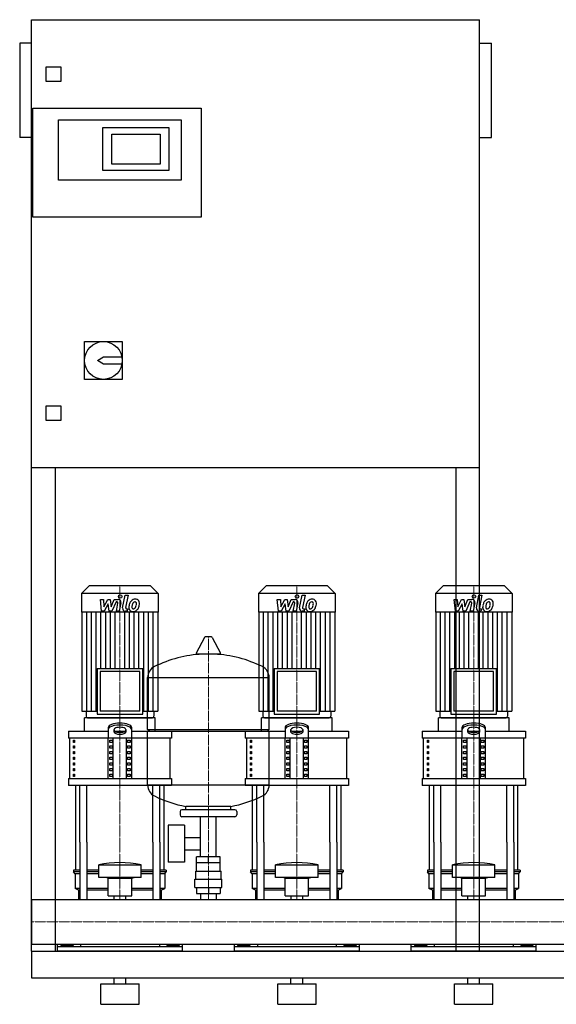
# Model space of a CAD drawing. Extents: x -20 to 1800, y 0 to 1670.
# Drawn here: x -20 to 890, y 0 to 1670 of the extents above; entities that cross this region are included whole.
import ezdxf

# ---------------------------------------------------------------- set-up
doc = ezdxf.new("R2010")
doc.units = 0
doc.linetypes.add('DASHDOT', pattern=[1, 0.5, -0.25, 0, -0.25])
doc.layers.get('0').update_dxf_attribs({"color": 124})
doc.layers.add('CP_AXIS', color=143, linetype='DASHDOT', lineweight=18)
doc.layers.add('CP_DETAL', color=33, linetype='Continuous')

msp = doc.modelspace()

# ---------------------------------------------------------------- linework, layer by layer
at = {"extrusion": (0, 1, 0)}
for p, q in [((0, 90), (0, 1670)), ((0, 1670), (760, 1670)), ((760, 90), (760, 1670)), ((-20, 1630), (-20, 1470)), ((0, 1630), (-20, 1630)), ((760, 1630), (780, 1630)), ((780, 1470), (780, 1630)), ((25, 1565), (25, 1590)), ((25, 1590), (50, 1590)), ((50, 1590), (50, 1565)), ((50, 1565), (25, 1565)), ((2, 1335), (2, 1520)), ((2, 1520), (288, 1520)), ((288, 1520), (288, 1335)), ((46, 1500), (254, 1500)), ((46, 1398), (46, 1500)), ((121, 1487), (233, 1487)), ((121, 1414), (121, 1487)), ((233, 1487), (233, 1414)), ((254, 1500), (254, 1398)), ((0, 1470), (-20, 1470)), ((136, 1425), (136, 1476)), ((136, 1476), (218, 1476)), ((218, 1476), (218, 1425)), ((760, 1470), (780, 1470)), ((218, 1425), (136, 1425)), ((233, 1414), (121, 1414)), ((254, 1398), (46, 1398)), ((288, 1335), (2, 1335)), ((90, 1124), (154, 1124)), ((90, 1060), (90, 1124)), ((154, 1124), (154, 1060)), ((112, 1092), (122, 1098)), ((122, 1086), (112, 1092)), ((122, 1098), (153.4, 1098)), ((153.4, 1086), (122, 1086)), ((154, 1060), (90, 1060)), ((25, 1015), (50, 1015)), ((25, 990), (25, 1015)), ((50, 1015), (50, 990)), ((50, 990), (25, 990)), ((760, 910), (0, 910)), ((40, 910), (40, 90)), ((720, 90), (720, 910)), ((98, 710), (85, 697)), ((202, 710), (98, 710)), ((202, 710), (215, 697)), ((398, 710), (385, 697)), ((502, 710), (398, 710)), ((502, 710), (515, 697)), ((698, 710), (685, 697)), ((802, 710), (698, 710)), ((802, 710), (815, 697)), ((215, 697), (85, 697)), ((85, 697), (85, 665.2)), ((215, 697), (215, 665.2)), ((515, 697), (385, 697)), ((385, 697), (385, 665.2)), ((515, 697), (515, 665.2)), ((815, 697), (685, 697)), ((685, 697), (685, 665.2)), ((815, 697), (815, 665.2)), ((215, 665.2), (85, 665.2)), ((85.5, 665.2), (85.5, 497.2)), ((214.5, 665.2), (214.5, 497.2)), ((515, 665.2), (385, 665.2)), ((385.5, 665.2), (385.5, 497.2)), ((514.5, 665.2), (514.5, 497.2)), ((815, 665.2), (685, 665.2)), ((685.5, 665.2), (685.5, 497.2)), ((814.5, 665.2), (814.5, 497.2)), ((293.6, 622.4), (279.4, 595.7)), ((305.3, 623), (294.7, 623)), ((306.4, 622.4), (320.6, 595.7)), ((319.5, 593.8), (280.5, 593.8)), ((111.4, 569.4), (188.6, 569.4)), ((111.4, 569.4), (111.4, 492.2)), ((188.6, 492.2), (188.6, 569.4)), ((411.4, 569.4), (488.6, 569.4)), ((411.4, 569.4), (411.4, 492.2)), ((488.6, 492.2), (488.6, 569.4)), ((711.4, 569.4), (788.6, 569.4)), ((711.4, 569.4), (711.4, 492.2)), ((788.6, 492.2), (788.6, 569.4)), ((183.6, 564.4), (116.4, 564.4)), ((116.4, 564.4), (116.4, 497.2)), ((183.6, 497.2), (183.6, 564.4)), ((197, 466.1), (197, 554.3)), ((403, 466.1), (403, 554.3)), ((483.6, 564.4), (416.4, 564.4)), ((416.4, 564.4), (416.4, 497.2)), ((483.6, 497.2), (483.6, 564.4)), ((783.6, 564.4), (716.4, 564.4)), ((716.4, 564.4), (716.4, 497.2)), ((783.6, 497.2), (783.6, 564.4)), ((85.5, 497.2), (111.4, 497.2)), ((210, 486), (90, 486)), ((90, 463.1), (90, 486)), ((92.5, 497.2), (92.5, 488.5)), ((111.4, 492.2), (188.6, 492.2)), ((183.6, 497.2), (116.4, 497.2)), ((188.6, 497.2), (214.5, 497.2)), ((207.5, 497.2), (207.5, 488.5)), ((210, 463.1), (210, 486)), ((385.5, 497.2), (411.4, 497.2)), ((510, 486), (390, 486)), ((390, 463.1), (390, 486)), ((392.5, 497.2), (392.5, 488.5)), ((411.4, 492.2), (488.6, 492.2)), ((483.6, 497.2), (416.4, 497.2)), ((488.6, 497.2), (514.5, 497.2)), ((507.5, 497.2), (507.5, 488.5)), ((510, 463.1), (510, 486)), ((685.5, 497.2), (711.4, 497.2)), ((810, 486), (690, 486)), ((690, 463.1), (690, 486)), ((692.5, 497.2), (692.5, 488.5)), ((711.4, 492.2), (788.6, 492.2)), ((783.6, 497.2), (716.4, 497.2)), ((788.6, 497.2), (814.5, 497.2)), ((807.5, 497.2), (807.5, 488.5)), ((810, 463.1), (810, 486)), ((130, 469.3), (130, 451.6)), ((170, 451.6), (170, 469.3)), ((430, 469.3), (430, 451.6)), ((470, 451.6), (470, 469.3)), ((730, 469.3), (730, 451.6)), ((770, 451.6), (770, 469.3)), ((62.5, 463.1), (130, 463.1)), ((62.5, 463.1), (62.5, 451.6)), ((237.5, 451.6), (62.5, 451.6)), ((65, 382.8), (65, 451.6)), ((130, 382.8), (130, 451.6)), ((138.7, 382.8), (138.7, 451.6)), ((140, 461.8), (140, 466)), ((141.6, 463.1), (158.4, 463.1)), ((160, 466), (160, 461.8)), ((161.3, 382.8), (161.3, 451.6)), ((170, 463.1), (237.5, 463.1)), ((170, 382.8), (170, 451.6)), ((197, 466.1), (403, 466.1)), ((200, 463.1), (197, 466.1)), ((197, 463.1), (403, 463.1)), ((197, 371.8), (197, 463.1)), ((235, 382.8), (235, 451.6)), ((237.5, 463.1), (237.5, 451.6)), ((362.5, 463.1), (430, 463.1)), ((362.5, 463.1), (362.5, 451.6)), ((537.5, 451.6), (362.5, 451.6)), ((365, 382.8), (365, 451.6)), ((400, 463.1), (403, 466.1)), ((403, 371.8), (403, 463.1)), ((430, 382.8), (430, 451.6)), ((438.7, 382.8), (438.7, 451.6)), ((440, 461.8), (440, 466)), ((441.6, 463.1), (458.4, 463.1)), ((460, 466), (460, 461.8)), ((461.3, 382.8), (461.3, 451.6)), ((470, 463.1), (537.5, 463.1)), ((470, 382.8), (470, 451.6)), ((535, 382.8), (535, 451.6)), ((537.5, 463.1), (537.5, 451.6)), ((662.5, 463.1), (730, 463.1)), ((662.5, 463.1), (662.5, 451.6)), ((837.5, 451.6), (662.5, 451.6)), ((665, 382.8), (665, 451.6)), ((730, 382.8), (730, 451.6)), ((738.7, 382.8), (738.7, 451.6)), ((740, 461.8), (740, 466)), ((741.6, 463.1), (758.4, 463.1)), ((760, 466), (760, 461.8)), ((761.3, 382.8), (761.3, 451.6)), ((770, 463.1), (837.5, 463.1)), ((770, 382.8), (770, 451.6)), ((835, 382.8), (835, 451.6)), ((837.5, 463.1), (837.5, 451.6)), ((71.4, 447.8), (73.1, 447.8)), ((71.4, 444), (71.4, 447.8)), ((73.1, 444), (71.4, 444)), ((71.4, 438.2), (73.1, 438.2)), ((71.4, 434.4), (71.4, 438.2)), ((73.1, 434.4), (71.4, 434.4)), ((73.1, 447.8), (73.1, 444)), ((73.1, 438.2), (73.1, 434.4)), ((132.9, 447.8), (137.2, 447.8)), ((132.9, 444), (132.9, 447.8)), ((137.2, 444), (132.9, 444)), ((132.9, 438.2), (137.2, 438.2)), ((132.9, 434.4), (132.9, 438.2)), ((137.2, 434.4), (132.9, 434.4)), ((137.2, 447.8), (137.2, 444)), ((137.2, 438.2), (137.2, 434.4)), ((162.8, 447.8), (167.1, 447.8)), ((162.8, 444), (162.8, 447.8)), ((167.1, 444), (162.8, 444)), ((162.8, 438.2), (167.1, 438.2)), ((162.8, 434.4), (162.8, 438.2)), ((167.1, 434.4), (162.8, 434.4)), ((167.1, 447.8), (167.1, 444)), ((167.1, 438.2), (167.1, 434.4)), ((371.4, 447.8), (373.1, 447.8)), ((371.4, 444), (371.4, 447.8)), ((373.1, 444), (371.4, 444)), ((371.4, 438.2), (373.1, 438.2)), ((371.4, 434.4), (371.4, 438.2)), ((373.1, 434.4), (371.4, 434.4)), ((373.1, 447.8), (373.1, 444)), ((373.1, 438.2), (373.1, 434.4)), ((432.9, 447.8), (437.2, 447.8)), ((432.9, 444), (432.9, 447.8)), ((437.2, 444), (432.9, 444)), ((432.9, 438.2), (437.2, 438.2)), ((432.9, 434.4), (432.9, 438.2)), ((437.2, 434.4), (432.9, 434.4)), ((437.2, 447.8), (437.2, 444)), ((437.2, 438.2), (437.2, 434.4)), ((462.8, 447.8), (467.1, 447.8)), ((462.8, 444), (462.8, 447.8)), ((467.1, 444), (462.8, 444)), ((462.8, 438.2), (467.1, 438.2)), ((462.8, 434.4), (462.8, 438.2)), ((467.1, 434.4), (462.8, 434.4)), ((467.1, 447.8), (467.1, 444)), ((467.1, 438.2), (467.1, 434.4)), ((671.4, 447.8), (673.1, 447.8)), ((671.4, 444), (671.4, 447.8)), ((673.1, 444), (671.4, 444)), ((671.4, 438.2), (673.1, 438.2)), ((671.4, 434.4), (671.4, 438.2)), ((673.1, 434.4), (671.4, 434.4)), ((673.1, 447.8), (673.1, 444)), ((673.1, 438.2), (673.1, 434.4)), ((732.9, 447.8), (737.2, 447.8)), ((732.9, 444), (732.9, 447.8)), ((737.2, 444), (732.9, 444)), ((732.9, 438.2), (737.2, 438.2)), ((732.9, 434.4), (732.9, 438.2)), ((737.2, 434.4), (732.9, 434.4)), ((737.2, 447.8), (737.2, 444)), ((737.2, 438.2), (737.2, 434.4)), ((762.8, 447.8), (767.1, 447.8)), ((762.8, 444), (762.8, 447.8)), ((767.1, 444), (762.8, 444)), ((762.8, 438.2), (767.1, 438.2)), ((762.8, 434.4), (762.8, 438.2)), ((767.1, 434.4), (762.8, 434.4)), ((767.1, 447.8), (767.1, 444)), ((767.1, 438.2), (767.1, 434.4)), ((71.4, 428.7), (73.1, 428.7)), ((71.4, 424.8), (71.4, 428.7)), ((73.1, 424.8), (71.4, 424.8)), ((71.4, 419.1), (73.1, 419.1)), ((71.4, 415.3), (71.4, 419.1)), ((73.1, 428.7), (73.1, 424.8)), ((73.1, 419.1), (73.1, 415.3)), ((132.9, 428.7), (137.2, 428.7)), ((132.9, 424.8), (132.9, 428.7)), ((137.2, 424.8), (132.9, 424.8)), ((132.9, 419.1), (137.2, 419.1)), ((132.9, 415.3), (132.9, 419.1)), ((137.2, 428.7), (137.2, 424.8)), ((137.2, 419.1), (137.2, 415.3)), ((162.8, 428.7), (167.1, 428.7)), ((162.8, 424.8), (162.8, 428.7)), ((167.1, 424.8), (162.8, 424.8)), ((162.8, 419.1), (167.1, 419.1)), ((162.8, 415.3), (162.8, 419.1)), ((167.1, 428.7), (167.1, 424.8)), ((167.1, 419.1), (167.1, 415.3)), ((371.4, 428.7), (373.1, 428.7)), ((371.4, 424.8), (371.4, 428.7)), ((373.1, 424.8), (371.4, 424.8)), ((371.4, 419.1), (373.1, 419.1)), ((371.4, 415.3), (371.4, 419.1)), ((373.1, 428.7), (373.1, 424.8)), ((373.1, 419.1), (373.1, 415.3)), ((432.9, 428.7), (437.2, 428.7)), ((432.9, 424.8), (432.9, 428.7)), ((437.2, 424.8), (432.9, 424.8)), ((432.9, 419.1), (437.2, 419.1)), ((432.9, 415.3), (432.9, 419.1)), ((437.2, 428.7), (437.2, 424.8)), ((437.2, 419.1), (437.2, 415.3)), ((462.8, 428.7), (467.1, 428.7)), ((462.8, 424.8), (462.8, 428.7)), ((467.1, 424.8), (462.8, 424.8)), ((462.8, 419.1), (467.1, 419.1)), ((462.8, 415.3), (462.8, 419.1)), ((467.1, 428.7), (467.1, 424.8)), ((467.1, 419.1), (467.1, 415.3)), ((671.4, 428.7), (673.1, 428.7)), ((671.4, 424.8), (671.4, 428.7)), ((673.1, 424.8), (671.4, 424.8)), ((671.4, 419.1), (673.1, 419.1)), ((671.4, 415.3), (671.4, 419.1)), ((673.1, 428.7), (673.1, 424.8)), ((673.1, 419.1), (673.1, 415.3)), ((732.9, 428.7), (737.2, 428.7)), ((732.9, 424.8), (732.9, 428.7)), ((737.2, 424.8), (732.9, 424.8)), ((732.9, 419.1), (737.2, 419.1)), ((732.9, 415.3), (732.9, 419.1)), ((737.2, 428.7), (737.2, 424.8)), ((737.2, 419.1), (737.2, 415.3)), ((762.8, 428.7), (767.1, 428.7)), ((762.8, 424.8), (762.8, 428.7)), ((767.1, 424.8), (762.8, 424.8)), ((762.8, 419.1), (767.1, 419.1)), ((762.8, 415.3), (762.8, 419.1)), ((767.1, 428.7), (767.1, 424.8)), ((767.1, 419.1), (767.1, 415.3)), ((73.1, 415.3), (71.4, 415.3)), ((71.4, 409.6), (73.1, 409.6)), ((71.4, 405.7), (71.4, 409.6)), ((73.1, 405.7), (71.4, 405.7)), ((73.1, 409.6), (73.1, 405.7)), ((137.2, 415.3), (132.9, 415.3)), ((132.9, 409.6), (137.2, 409.6)), ((132.9, 405.7), (132.9, 409.6)), ((137.2, 405.7), (132.9, 405.7)), ((137.2, 409.6), (137.2, 405.7)), ((167.1, 415.3), (162.8, 415.3)), ((162.8, 409.6), (167.1, 409.6)), ((162.8, 405.7), (162.8, 409.6)), ((167.1, 405.7), (162.8, 405.7)), ((167.1, 409.6), (167.1, 405.7)), ((373.1, 415.3), (371.4, 415.3)), ((371.4, 409.6), (373.1, 409.6)), ((371.4, 405.7), (371.4, 409.6)), ((373.1, 405.7), (371.4, 405.7)), ((373.1, 409.6), (373.1, 405.7)), ((437.2, 415.3), (432.9, 415.3)), ((432.9, 409.6), (437.2, 409.6)), ((432.9, 405.7), (432.9, 409.6)), ((437.2, 405.7), (432.9, 405.7)), ((437.2, 409.6), (437.2, 405.7)), ((467.1, 415.3), (462.8, 415.3)), ((462.8, 409.6), (467.1, 409.6)), ((462.8, 405.7), (462.8, 409.6)), ((467.1, 405.7), (462.8, 405.7)), ((467.1, 409.6), (467.1, 405.7)), ((673.1, 415.3), (671.4, 415.3)), ((671.4, 409.6), (673.1, 409.6)), ((671.4, 405.7), (671.4, 409.6)), ((673.1, 405.7), (671.4, 405.7)), ((673.1, 409.6), (673.1, 405.7)), ((737.2, 415.3), (732.9, 415.3)), ((732.9, 409.6), (737.2, 409.6)), ((732.9, 405.7), (732.9, 409.6)), ((737.2, 405.7), (732.9, 405.7)), ((737.2, 409.6), (737.2, 405.7)), ((767.1, 415.3), (762.8, 415.3)), ((762.8, 409.6), (767.1, 409.6)), ((762.8, 405.7), (762.8, 409.6)), ((767.1, 405.7), (762.8, 405.7)), ((767.1, 409.6), (767.1, 405.7)), ((71.4, 400), (73.1, 400)), ((71.4, 396.2), (71.4, 400)), ((73.1, 396.2), (71.4, 396.2)), ((71.4, 390.4), (73.1, 390.4)), ((71.4, 386.6), (71.4, 390.4)), ((73.1, 386.6), (71.4, 386.6)), ((73.1, 400), (73.1, 396.2)), ((73.1, 390.4), (73.1, 386.6)), ((132.9, 400), (137.2, 400)), ((132.9, 396.2), (132.9, 400)), ((137.2, 396.2), (132.9, 396.2)), ((132.9, 390.4), (137.2, 390.4)), ((132.9, 386.6), (132.9, 390.4)), ((137.2, 386.6), (132.9, 386.6)), ((137.2, 400), (137.2, 396.2)), ((137.2, 390.4), (137.2, 386.6)), ((162.8, 400), (167.1, 400)), ((162.8, 396.2), (162.8, 400)), ((167.1, 396.2), (162.8, 396.2)), ((162.8, 390.4), (167.1, 390.4)), ((162.8, 386.6), (162.8, 390.4)), ((167.1, 386.6), (162.8, 386.6)), ((167.1, 400), (167.1, 396.2)), ((167.1, 390.4), (167.1, 386.6)), ((371.4, 400), (373.1, 400)), ((371.4, 396.2), (371.4, 400)), ((373.1, 396.2), (371.4, 396.2)), ((371.4, 390.4), (373.1, 390.4)), ((371.4, 386.6), (371.4, 390.4)), ((373.1, 386.6), (371.4, 386.6)), ((373.1, 400), (373.1, 396.2)), ((373.1, 390.4), (373.1, 386.6)), ((432.9, 400), (437.2, 400)), ((432.9, 396.2), (432.9, 400)), ((437.2, 396.2), (432.9, 396.2)), ((432.9, 390.4), (437.2, 390.4)), ((432.9, 386.6), (432.9, 390.4)), ((437.2, 386.6), (432.9, 386.6)), ((437.2, 400), (437.2, 396.2)), ((437.2, 390.4), (437.2, 386.6)), ((462.8, 400), (467.1, 400)), ((462.8, 396.2), (462.8, 400)), ((467.1, 396.2), (462.8, 396.2)), ((462.8, 390.4), (467.1, 390.4)), ((462.8, 386.6), (462.8, 390.4)), ((467.1, 386.6), (462.8, 386.6)), ((467.1, 400), (467.1, 396.2)), ((467.1, 390.4), (467.1, 386.6)), ((671.4, 400), (673.1, 400)), ((671.4, 396.2), (671.4, 400)), ((673.1, 396.2), (671.4, 396.2)), ((671.4, 390.4), (673.1, 390.4)), ((671.4, 386.6), (671.4, 390.4)), ((673.1, 386.6), (671.4, 386.6)), ((673.1, 400), (673.1, 396.2)), ((673.1, 390.4), (673.1, 386.6)), ((732.9, 400), (737.2, 400)), ((732.9, 396.2), (732.9, 400)), ((737.2, 396.2), (732.9, 396.2)), ((732.9, 390.4), (737.2, 390.4)), ((732.9, 386.6), (732.9, 390.4)), ((737.2, 386.6), (732.9, 386.6)), ((737.2, 400), (737.2, 396.2)), ((737.2, 390.4), (737.2, 386.6)), ((762.8, 400), (767.1, 400)), ((762.8, 396.2), (762.8, 400)), ((767.1, 396.2), (762.8, 396.2)), ((762.8, 390.4), (767.1, 390.4)), ((762.8, 386.6), (762.8, 390.4)), ((767.1, 386.6), (762.8, 386.6)), ((767.1, 400), (767.1, 396.2)), ((767.1, 390.4), (767.1, 386.6)), ((62.5, 382.8), (237.5, 382.8)), ((62.5, 382.8), (62.5, 371.3)), ((237.5, 371.3), (62.5, 371.3)), ((237.5, 382.8), (237.5, 371.3)), ((362.5, 382.8), (537.5, 382.8)), ((362.5, 382.8), (362.5, 371.3)), ((537.5, 371.3), (362.5, 371.3)), ((537.5, 382.8), (537.5, 371.3)), ((662.5, 382.8), (837.5, 382.8)), ((662.5, 382.8), (662.5, 371.3)), ((837.5, 371.3), (662.5, 371.3)), ((837.5, 382.8), (837.5, 371.3)), ((262, 330.1), (262, 335.6)), ((338, 330.1), (338, 335.6)), ((252, 327.1), (252, 321.1)), ((345, 330.1), (255, 330.1)), ((345, 318.1), (255, 318.1)), ((286.5, 250.1), (286.5, 318.1)), ((313.4, 250.1), (313.4, 318.1)), ((348, 327.1), (348, 321.1)), ((231.6, 304.1), (231.6, 241.1)), ((259.6, 304.1), (231.6, 304.1)), ((259.6, 304.1), (259.6, 241.1)), ((75, 227.7), (75, 275)), ((82.1, 275), (82.1, 178)), ((94.1, 275), (94.1, 178)), ((205.9, 275), (205.9, 178)), ((217.9, 275), (217.9, 178)), ((225, 227.7), (225, 275)), ((259.6, 283.2), (286.5, 283.2)), ((375, 227.7), (375, 275)), ((382.1, 275), (382.1, 178)), ((394.1, 275), (394.1, 178)), ((505.9, 275), (505.9, 178)), ((517.9, 275), (517.9, 178)), ((525, 227.7), (525, 275)), ((675, 227.7), (675, 275)), ((682.1, 275), (682.1, 178)), ((694.1, 275), (694.1, 178)), ((805.9, 275), (805.9, 178)), ((817.9, 275), (817.9, 178)), ((825, 227.7), (825, 275)), ((259.6, 261.9), (286.5, 261.9)), ((114, 215.2), (114, 236.4)), ((186, 215.2), (186, 236.4)), ((259.6, 241.1), (231.6, 241.1)), ((280, 226.1), (280, 240.1)), ((280.1, 240.1), (280.1, 250.1)), ((319.9, 250.1), (280.1, 250.1)), ((300, 240.1), (300, 250.1)), ((319.9, 240.1), (319.9, 250.1)), ((320, 226.1), (320, 240.1)), ((414, 215.2), (414, 236.4)), ((486, 215.2), (486, 236.4)), ((714, 215.2), (714, 236.4)), ((786, 215.2), (786, 236.4)), ((82.1, 227.7), (71.5, 227.7)), ((71.5, 227.7), (71.5, 224.6)), ((82.1, 224.6), (71.5, 224.6)), ((74, 221.5), (71.5, 224.6)), ((82.1, 221.5), (74, 221.5)), ((74, 221.5), (74, 196.5)), ((114, 227.7), (94.1, 227.7)), ((114, 224.6), (94.1, 224.6)), ((114, 221.5), (94.1, 221.5)), ((205.9, 227.7), (186, 227.7)), ((205.9, 224.6), (186, 224.6)), ((205.9, 221.5), (186, 221.5)), ((228.5, 227.7), (217.9, 227.7)), ((228.5, 224.6), (217.9, 224.6)), ((226, 221.5), (217.9, 221.5)), ((226, 221.5), (228.5, 224.6)), ((226, 221.5), (226, 196.5)), ((228.5, 227.7), (228.5, 224.6)), ((278.5, 226.1), (321.5, 226.1)), ((278.5, 212.1), (278.5, 226.1)), ((321.5, 212.1), (321.5, 226.1)), ((382.1, 227.7), (371.5, 227.7)), ((371.5, 227.7), (371.5, 224.6)), ((382.1, 224.6), (371.5, 224.6)), ((374, 221.5), (371.5, 224.6)), ((382.1, 221.5), (374, 221.5)), ((374, 221.5), (374, 196.5)), ((414, 227.7), (394.1, 227.7)), ((414, 224.6), (394.1, 224.6)), ((414, 221.5), (394.1, 221.5)), ((505.9, 227.7), (486, 227.7)), ((505.9, 224.6), (486, 224.6)), ((505.9, 221.5), (486, 221.5)), ((528.5, 227.7), (517.9, 227.7)), ((528.5, 224.6), (517.9, 224.6)), ((526, 221.5), (517.9, 221.5)), ((526, 221.5), (528.5, 224.6)), ((526, 221.5), (526, 196.5)), ((528.5, 227.7), (528.5, 224.6)), ((682.1, 227.7), (671.5, 227.7)), ((671.5, 227.7), (671.5, 224.6)), ((682.1, 224.6), (671.5, 224.6)), ((674, 221.5), (671.5, 224.6)), ((682.1, 221.5), (674, 221.5)), ((674, 221.5), (674, 196.5)), ((714, 227.7), (694.1, 227.7)), ((714, 224.6), (694.1, 224.6)), ((714, 221.5), (694.1, 221.5)), ((805.9, 227.7), (786, 227.7)), ((805.9, 224.6), (786, 224.6)), ((805.9, 221.5), (786, 221.5)), ((828.5, 227.7), (817.9, 227.7)), ((828.5, 224.6), (817.9, 224.6)), ((826, 221.5), (817.9, 221.5)), ((826, 221.5), (828.5, 224.6)), ((826, 221.5), (826, 196.5)), ((828.5, 227.7), (828.5, 224.6)), ((130, 214), (126, 215.2)), ((130, 214), (170, 214)), ((130, 184.1), (130, 214)), ((170, 214), (174, 215.2)), ((170, 184.1), (170, 214)), ((277, 212.1), (323, 212.1)), ((277, 198.1), (277, 212.1)), ((323, 198.1), (323, 212.1)), ((430, 214), (426, 215.2)), ((430, 214), (470, 214)), ((430, 184.1), (430, 214)), ((470, 214), (474, 215.2)), ((470, 184.1), (470, 214)), ((730, 214), (726, 215.2)), ((730, 214), (770, 214)), ((730, 184.1), (730, 214)), ((770, 214), (774, 215.2)), ((770, 184.1), (770, 214)), ((82.1, 196.5), (74, 196.5)), ((80, 193.4), (74, 196.5)), ((82.1, 193.4), (80, 193.4)), ((80, 193.4), (80, 178)), ((130, 196.5), (94.1, 196.5)), ((130, 193.4), (94.1, 193.4)), ((130, 184.1), (170, 184.1)), ((140.1, 178), (140.1, 184.1)), ((159.9, 178), (159.9, 184.1)), ((205.9, 196.5), (170, 196.5)), ((205.9, 193.4), (170, 193.4)), ((226, 196.5), (217.9, 196.5)), ((220, 193.4), (217.9, 193.4)), ((220, 193.4), (226, 196.5)), ((220, 193.4), (220, 178)), ((277, 198.1), (323, 198.1)), ((280.1, 198.1), (280.1, 188.1)), ((280.1, 188.1), (319.9, 188.1)), ((286.5, 188.1), (286.5, 178)), ((300, 198.1), (300, 188.1)), ((313.4, 188.1), (313.4, 178)), ((319.9, 198.1), (319.9, 188.1)), ((382.1, 196.5), (374, 196.5)), ((380, 193.4), (374, 196.5)), ((382.1, 193.4), (380, 193.4)), ((380, 193.4), (380, 178)), ((430, 196.5), (394.1, 196.5)), ((430, 193.4), (394.1, 193.4)), ((430, 184.1), (470, 184.1)), ((440.1, 178), (440.1, 184.1)), ((459.9, 178), (459.9, 184.1)), ((505.9, 196.5), (470, 196.5)), ((505.9, 193.4), (470, 193.4)), ((526, 196.5), (517.9, 196.5)), ((520, 193.4), (517.9, 193.4)), ((520, 193.4), (526, 196.5)), ((520, 193.4), (520, 178)), ((682.1, 196.5), (674, 196.5)), ((680, 193.4), (674, 196.5)), ((682.1, 193.4), (680, 193.4)), ((680, 193.4), (680, 178)), ((730, 196.5), (694.1, 196.5)), ((730, 193.4), (694.1, 193.4)), ((730, 184.1), (770, 184.1)), ((740.1, 178), (740.1, 184.1)), ((759.9, 178), (759.9, 184.1)), ((805.9, 196.5), (770, 196.5)), ((805.9, 193.4), (770, 193.4)), ((826, 196.5), (817.9, 196.5)), ((820, 193.4), (817.9, 193.4)), ((820, 193.4), (826, 196.5)), ((820, 193.4), (820, 178)), ((0, 178), (0, 101.9)), ((0, 178), (0, 101.9)), ((0, 178), (0, 178)), ((0, 178), (1800, 178)), ((0, 105.2), (0, 102.3)), ((0, 101.9), (0, 101.9)), ((0, 101.9), (1800, 101.9)), ((44, 90), (44, 101.9)), ((83.1, 101.9), (83.1, 97.3)), ((216.9, 101.9), (216.9, 97.3)), ((256, 90), (256, 101.9)), ((344, 90), (344, 101.9)), ((383.1, 101.9), (383.1, 97.3)), ((516.9, 101.9), (516.9, 97.3)), ((556, 90), (556, 101.9)), ((644, 90), (644, 101.9)), ((683.1, 101.9), (683.1, 97.3)), ((816.9, 101.9), (816.9, 97.3)), ((856, 90), (856, 101.9)), ((0, 90), (1800, 90)), ((256, 97.3), (44, 97.3)), ((49.6, 100), (49.6, 97.3)), ((49.6, 100), (70.4, 100)), ((54.8, 100), (54.8, 97.3)), ((65.2, 100), (65.2, 97.3)), ((70.4, 100), (70.4, 97.3)), ((250.4, 100), (229.6, 100)), ((229.6, 100), (229.6, 97.3)), ((234.8, 100), (234.8, 97.3)), ((245.2, 100), (245.2, 97.3)), ((250.4, 100), (250.4, 97.3)), ((556, 97.3), (344, 97.3)), ((349.6, 100), (349.6, 97.3)), ((349.6, 100), (370.4, 100)), ((354.8, 100), (354.8, 97.3)), ((365.2, 100), (365.2, 97.3)), ((370.4, 100), (370.4, 97.3)), ((550.4, 100), (529.6, 100)), ((529.6, 100), (529.6, 97.3)), ((534.8, 100), (534.8, 97.3)), ((545.2, 100), (545.2, 97.3)), ((550.4, 100), (550.4, 97.3)), ((856, 97.3), (644, 97.3)), ((649.6, 100), (649.6, 97.3)), ((649.6, 100), (670.4, 100)), ((654.8, 100), (654.8, 97.3)), ((665.2, 100), (665.2, 97.3)), ((670.4, 100), (670.4, 97.3)), ((850.4, 100), (829.6, 100)), ((829.6, 100), (829.6, 97.3)), ((834.8, 100), (834.8, 97.3)), ((845.2, 100), (845.2, 97.3)), ((850.4, 100), (850.4, 97.3)), ((0, 45), (1800, 45)), ((117.5, 35), (182.5, 35)), ((117.5, 0), (117.5, 35)), ((140, 35), (140, 45)), ((160, 35), (160, 45)), ((182.5, 0), (182.5, 35)), ((417.5, 35), (482.5, 35)), ((417.5, 0), (417.5, 35)), ((440, 35), (440, 45)), ((460, 35), (460, 45)), ((482.5, 0), (482.5, 35)), ((717.5, 35), (782.5, 35)), ((717.5, 0), (717.5, 35)), ((740, 35), (740, 45)), ((760, 35), (760, 45)), ((782.5, 0), (782.5, 35)), ((117.5, 0), (182.5, 0)), ((417.5, 0), (482.5, 0)), ((717.5, 0), (782.5, 0))]:
    msp.add_line(p, q, dxfattribs=at)
for p, q in [((197, 554.3), (403, 554.3)), ((95, 486), (205, 486)), ((395, 486), (505, 486)), ((695, 486), (805, 486)), ((75, 275), (75, 371.3)), ((82.1, 275), (82.1, 371.3)), ((94.1, 275), (94.1, 371.3)), ((403, 371.8), (197, 371.8)), ((205.9, 275), (205.9, 371.3)), ((217.9, 275), (217.9, 371.3)), ((225, 275), (225, 371.3)), ((375, 275), (375, 371.3)), ((382.1, 275), (382.1, 371.3)), ((394.1, 275), (394.1, 371.3)), ((505.9, 275), (505.9, 371.3)), ((517.9, 275), (517.9, 371.3)), ((525, 275), (525, 371.3)), ((675, 275), (675, 371.3)), ((682.1, 275), (682.1, 371.3)), ((694.1, 275), (694.1, 371.3)), ((805.9, 275), (805.9, 371.3)), ((817.9, 275), (817.9, 371.3)), ((825, 275), (825, 371.3)), ((338, 335.6), (262, 335.6)), ((114, 236.4), (186, 236.4)), ((320, 240.1), (280, 240.1)), ((414, 236.4), (486, 236.4)), ((714, 236.4), (786, 236.4)), ((186, 215.2), (114, 215.2)), ((486, 215.2), (414, 215.2)), ((786, 215.2), (714, 215.2)), ((0, 101.9), (0, 178)), ((80, 178), (220, 178)), ((380, 178), (520, 178)), ((680, 178), (820, 178)), ((0, 90), (0, 90)), ((0, 90), (0, 45)), ((0, 90), (0, 90)), ((0, 90), (40, 90)), ((256, 90), (44, 90)), ((556, 90), (344, 90)), ((856, 90), (644, 90)), ((720, 90), (760, 90))]:
    msp.add_line(p, q)
msp.add_circle((122, 1092), 32)
for centre, radius, start, end in [((294.7, 621.8), 1.25, 90, 149.0362), ((305.3, 621.8), 1.25, 30.9638, 90), ((300, 387.1), 207, 92.8162, 116.2545), ((280.5, 595), 1.25, 149.0362, 270), ((300, 387.1), 207, 63.7455, 87.1838), ((319.5, 595), 1.25, 270, 30.9638), ((217.5, 554.3), 20.5, 116.2545, 180), ((382.5, 554.3), 20.5, 0, 63.7455), ((95, 488.5), 2.5, 180, 270), ((205, 488.5), 2.5, 270, 0), ((395, 488.5), 2.5, 180, 270), ((505, 488.5), 2.5, 270, 0), ((695, 488.5), 2.5, 180, 270), ((805, 488.5), 2.5, 270, 0), ((217.5, 371.8), 20.5, 180, 243.7455), ((382.5, 371.8), 20.5, 296.2545, 0), ((300, 539), 207, 243.7455, 259.4219), ((300, 539), 207, 280.5781, 296.2545), ((255, 327.1), 3, 90, 180), ((255, 321.1), 3, 180, 270), ((345, 327.1), 3, 0, 90), ((345, 321.1), 3, 270, 0)]:
    msp.add_arc(centre, radius, start, end)
for centre, major_axis, ratio, start_param, end_param in [((150, 469.3), (-20, 0), 0.382246, 3.141593, 6.283185), ((150, 466), (20, 0), 0.382246, 0, 3.141593), ((150, 466), (10, 0), 0.382246, 0, 3.141593), ((450, 469.3), (-20, 0), 0.382246, 3.141593, 6.283185), ((450, 466), (20, 0), 0.382246, 0, 3.141593), ((450, 466), (-10, 0), 0.382246, 3.141593, 6.283185), ((750, 469.3), (-20, 0), 0.382246, 3.141593, 6.283185), ((750, 466), (20, 0), 0.382246, 0, 3.141593), ((750, 466), (10, 0), 0.382246, 0, 3.141593), ((150, 465.1), (-10, 0), 0.382246, 0, 3.141593), ((150, 461.8), (10, 0), 0.382246, 3.141593, 6.283185), ((450, 465.1), (-10, 0), 0.382246, 0, 3.141593), ((450, 461.8), (-10, 0), 0.382246, 0, 3.141593), ((750, 465.1), (-10, 0), 0.382246, 0, 3.141593), ((750, 461.8), (10, 0), 0.382246, 3.141593, 6.283185), ((150, -14.7), (0, 255), 0.802991, -0.176714, 0.176714), ((450, -14.7), (0, 255), 0.802991, -0.176714, 0.176714), ((750, -14.7), (0, 255), 0.802991, -0.176714, 0.176714)]:
    msp.add_ellipse(centre, major_axis=major_axis, ratio=ratio, start_param=start_param, end_param=end_param)
at = {"layer": 'CP_AXIS'}
for p, q in [((150, 710), (150, 486)), ((450, 710), (450, 486)), ((750, 710), (750, 486)), ((300, 178), (300, 623)), ((150, 275), (150, 486)), ((450, 275), (450, 486)), ((750, 275), (750, 486)), ((150, 178), (150, 275)), ((450, 178), (450, 275)), ((750, 178), (750, 275)), ((1800, 140), (0, 140)), ((0, 140), (0, 140))]:
    msp.add_line(p, q, dxfattribs=at)
at = {"layer": 'CP_DETAL'}
for p, q in [((116.9, 686.8), (122.1, 686.8)), ((119, 666.6), (116.9, 686.8)), ((122.1, 686.8), (122.9, 674.3)), ((122.9, 674.3), (129.5, 686.8)), ((129.5, 686.8), (133.4, 686.8)), ((133.4, 686.8), (135.1, 674.3)), ((135.1, 674.3), (140.2, 686.8)), ((140.2, 686.8), (147, 686.8)), ((154.6, 672.3), (158.8, 694.2)), ((158.8, 694.2), (163.9, 694.2)), ((163.9, 694.2), (159.7, 673)), ((416.9, 686.8), (422.1, 686.8)), ((419, 666.6), (416.9, 686.8)), ((422.1, 686.8), (422.9, 674.3)), ((422.9, 674.3), (429.5, 686.8)), ((429.5, 686.8), (433.4, 686.8)), ((433.4, 686.8), (435.1, 674.3)), ((435.1, 674.3), (440.2, 686.8)), ((440.2, 686.8), (447, 686.8)), ((454.6, 672.3), (458.8, 694.2)), ((458.8, 694.2), (463.9, 694.2)), ((463.9, 694.2), (459.7, 673)), ((716.9, 686.8), (722.1, 686.8)), ((719, 666.6), (716.9, 686.8)), ((722.1, 686.8), (722.9, 674.3)), ((722.9, 674.3), (729.5, 686.8)), ((729.5, 686.8), (733.4, 686.8)), ((733.4, 686.8), (735.1, 674.3)), ((735.1, 674.3), (740.2, 686.8)), ((740.2, 686.8), (747, 686.8)), ((754.6, 672.3), (758.8, 694.2)), ((758.8, 694.2), (763.9, 694.2)), ((763.9, 694.2), (759.7, 673)), ((130.1, 679.3), (123.4, 666.6)), ((131.9, 666.6), (130.1, 679.3)), ((143.6, 682.5), (136.3, 666.6)), ((144.8, 682.5), (143.6, 682.5)), ((143.9, 666.6), (146.5, 680.4)), ((151.7, 681.1), (148.9, 666.6)), ((161.5, 670.8), (163.1, 670.8)), ((163.1, 670.8), (162.2, 666.6)), ((430.1, 679.3), (423.4, 666.6)), ((431.9, 666.6), (430.1, 679.3)), ((443.6, 682.5), (436.3, 666.6)), ((444.8, 682.5), (443.6, 682.5)), ((443.9, 666.6), (446.5, 680.4)), ((451.7, 681.1), (448.9, 666.6)), ((461.5, 670.8), (463.1, 670.8)), ((463.1, 670.8), (462.2, 666.6)), ((730.1, 679.3), (723.4, 666.6)), ((731.9, 666.6), (730.1, 679.3)), ((743.6, 682.5), (736.3, 666.6)), ((744.8, 682.5), (743.6, 682.5)), ((743.9, 666.6), (746.5, 680.4)), ((751.7, 681.1), (748.9, 666.6)), ((761.5, 670.8), (763.1, 670.8)), ((763.1, 670.8), (762.2, 666.6)), ((93.6, 497.2), (93.6, 665.2)), ((101.6, 497.2), (101.6, 665.2)), ((109.7, 497.2), (109.7, 665.2)), ((117.8, 569.4), (117.8, 665.2)), ((123.4, 666.6), (119, 666.6)), ((125.8, 569.4), (125.8, 665.2)), ((136.3, 666.6), (131.9, 666.6)), ((133.9, 569.4), (133.9, 665.2)), ((141.9, 569.4), (141.9, 665.2)), ((148.9, 666.6), (143.9, 666.6)), ((158.1, 569.4), (158.1, 665.2)), ((162.2, 666.6), (159.3, 666.6)), ((166.1, 569.4), (166.1, 665.2)), ((174.2, 569.4), (174.2, 665.2)), ((182.2, 569.4), (182.2, 665.2)), ((190.3, 497.2), (190.3, 665.2)), ((198.4, 497.2), (198.4, 665.2)), ((206.4, 497.2), (206.4, 665.2)), ((393.6, 497.2), (393.6, 665.2)), ((401.6, 497.2), (401.6, 665.2)), ((409.7, 497.2), (409.7, 665.2)), ((417.8, 569.4), (417.8, 665.2)), ((423.4, 666.6), (419, 666.6)), ((425.8, 569.4), (425.8, 665.2)), ((436.3, 666.6), (431.9, 666.6)), ((433.9, 569.4), (433.9, 665.2)), ((441.9, 569.4), (441.9, 665.2)), ((448.9, 666.6), (443.9, 666.6)), ((458.1, 569.4), (458.1, 665.2)), ((462.2, 666.6), (459.3, 666.6)), ((466.1, 569.4), (466.1, 665.2)), ((474.2, 569.4), (474.2, 665.2)), ((482.2, 569.4), (482.2, 665.2)), ((490.3, 497.2), (490.3, 665.2)), ((498.4, 497.2), (498.4, 665.2)), ((506.4, 497.2), (506.4, 665.2)), ((693.6, 497.2), (693.6, 665.2)), ((701.6, 497.2), (701.6, 665.2)), ((709.7, 497.2), (709.7, 665.2)), ((717.8, 569.4), (717.8, 665.2)), ((723.4, 666.6), (719, 666.6)), ((725.8, 569.4), (725.8, 665.2)), ((736.3, 666.6), (731.9, 666.6)), ((733.9, 569.4), (733.9, 665.2)), ((741.9, 569.4), (741.9, 665.2)), ((748.9, 666.6), (743.9, 666.6)), ((758.1, 569.4), (758.1, 665.2)), ((762.2, 666.6), (759.3, 666.6)), ((766.1, 569.4), (766.1, 665.2)), ((774.2, 569.4), (774.2, 665.2)), ((782.2, 569.4), (782.2, 665.2)), ((790.3, 497.2), (790.3, 665.2)), ((798.4, 497.2), (798.4, 665.2)), ((806.4, 497.2), (806.4, 665.2))]:
    msp.add_line(p, q, dxfattribs=at)
for centre in [(150.3, 691.6), (450.3, 691.6), (750.3, 691.6)]:
    msp.add_circle(centre, 3, dxfattribs=at)
for centre, radius, start, end in [((147, 682), 4.8, 349.1463, 90.1097), ((176, 677), 10.1, 89.3287, 131.1984), ((176.5, 680.1), 6.97, 39.8625, 93.7877), ((447, 682), 4.8, 349.1463, 90.1097), ((476, 677), 10.1, 89.3287, 131.1984), ((476.5, 680.1), 6.97, 39.8625, 93.7877), ((747, 682), 4.8, 349.1463, 90.1097), ((776, 677), 10.1, 89.3287, 131.1984), ((776.5, 680.1), 6.97, 39.8625, 93.7877), ((144.8, 680.7), 1.8, 349.1282, 90.0361), ((159.3, 671.4), 4.8, 169.0042, 270), ((161.5, 672.6), 1.8, 169.0041, 270), ((171.3, 672.6), 6.29, 173.443, 216.7902), ((189.1, 671.8), 24, 168.3333, 176.5259), ((183.1, 674), 17.7, 153.1115, 171.0742), ((171.6, 673.1), 6.79, 219.1176, 274.2411), ((175.5, 677.4), 9.44, 130.4936, 150.8647), ((187.6, 673), 17.4, 167.8511, 176.8316), ((173.4, 673.6), 3.17, 173.0647, 215.6723), ((197.6, 671.5), 27.5, 165.0104, 169.1866), ((172.7, 673.4), 2.55, 220.254, 274.7357), ((176.4, 677.6), 5.44, 132.3225, 168.5446), ((172.1, 676.6), 10.3, 269.6738, 310.639), ((175.1, 678.8), 3.72, 88.6944, 130.5967), ((172.3, 679.8), 8.93, 274.1845, 282.2301), ((173.1, 674.6), 3.72, 287.2372, 310.2783), ((175.3, 679.1), 3.39, 69.364, 91.2833), ((172.5, 675.2), 4.57, 311.1381, 334.8162), ((175.7, 680.2), 2.23, 38.8919, 68.6227), ((162.6, 679.3), 15.2, 336.5302, 350.0633), ((175, 679.8), 3.02, 358.4755, 35.933), ((158.7, 680.3), 19.3, 349.3761, 358.4794), ((172.3, 676.4), 10, 311.0023, 344.0583), ((177, 680.9), 6.13, 357.2175, 36.9176), ((153.4, 682.3), 29.8, 343.0634, 349.1605), ((162.8, 681), 20.4, 347.7846, 358.7587), ((444.8, 680.7), 1.8, 349.1282, 90.0361), ((459.3, 671.4), 4.8, 169.0042, 270), ((461.5, 672.6), 1.8, 169.0041, 270), ((471.3, 672.6), 6.29, 173.443, 216.7902), ((489.1, 671.8), 24, 168.3333, 176.5259), ((483.1, 674), 17.7, 153.1115, 171.0742), ((471.6, 673.1), 6.79, 219.1176, 274.2411), ((475.5, 677.4), 9.44, 130.4936, 150.8647), ((487.6, 673), 17.4, 167.8511, 176.8316), ((473.4, 673.6), 3.17, 173.0647, 215.6723), ((497.6, 671.5), 27.5, 165.0104, 169.1866), ((472.7, 673.4), 2.55, 220.254, 274.7357), ((476.4, 677.6), 5.44, 132.3225, 168.5446), ((472.1, 676.6), 10.3, 269.6738, 310.639), ((475.1, 678.8), 3.72, 88.6944, 130.5967), ((472.3, 679.8), 8.93, 274.1845, 282.2301), ((473.1, 674.6), 3.72, 287.2372, 310.2783), ((475.3, 679.1), 3.39, 69.364, 91.2833), ((472.5, 675.2), 4.57, 311.1381, 334.8162), ((475.7, 680.2), 2.23, 38.8919, 68.6227), ((462.6, 679.3), 15.2, 336.5302, 350.0633), ((475, 679.8), 3.02, 358.4755, 35.933), ((458.7, 680.3), 19.3, 349.3761, 358.4794), ((472.3, 676.4), 10, 311.0023, 344.0583), ((477, 680.9), 6.13, 357.2175, 36.9176), ((453.4, 682.3), 29.8, 343.0634, 349.1605), ((462.8, 681), 20.4, 347.7846, 358.7587), ((744.8, 680.7), 1.8, 349.1282, 90.0361), ((759.3, 671.4), 4.8, 169.0042, 270), ((761.5, 672.6), 1.8, 169.0041, 270), ((771.3, 672.6), 6.29, 173.443, 216.7902), ((789.1, 671.8), 24, 168.3333, 176.5259), ((783.1, 674), 17.7, 153.1115, 171.0742), ((771.6, 673.1), 6.79, 219.1176, 274.2411), ((775.5, 677.4), 9.44, 130.4936, 150.8647), ((787.6, 673), 17.4, 167.8511, 176.8316), ((773.4, 673.6), 3.17, 173.0647, 215.6723), ((797.6, 671.5), 27.5, 165.0104, 169.1866), ((772.7, 673.4), 2.55, 220.254, 274.7357), ((776.4, 677.6), 5.44, 132.3225, 168.5446), ((772.1, 676.6), 10.3, 269.6738, 310.639), ((775.1, 678.8), 3.72, 88.6944, 130.5967), ((772.3, 679.8), 8.93, 274.1845, 282.2301), ((773.1, 674.6), 3.72, 287.2372, 310.2783), ((775.3, 679.1), 3.39, 69.364, 91.2833), ((772.5, 675.2), 4.57, 311.1381, 334.8162), ((775.7, 680.2), 2.23, 38.8919, 68.6227), ((762.6, 679.3), 15.2, 336.5302, 350.0633), ((775, 679.8), 3.02, 358.4755, 35.933), ((758.7, 680.3), 19.3, 349.3761, 358.4794), ((772.3, 676.4), 10, 311.0023, 344.0583), ((777, 680.9), 6.13, 357.2175, 36.9176), ((753.4, 682.3), 29.8, 343.0634, 349.1605), ((762.8, 681), 20.4, 347.7846, 358.7587)]:
    msp.add_arc(centre, radius, start, end, dxfattribs=at)

doc.saveas('drawing.dxf')
